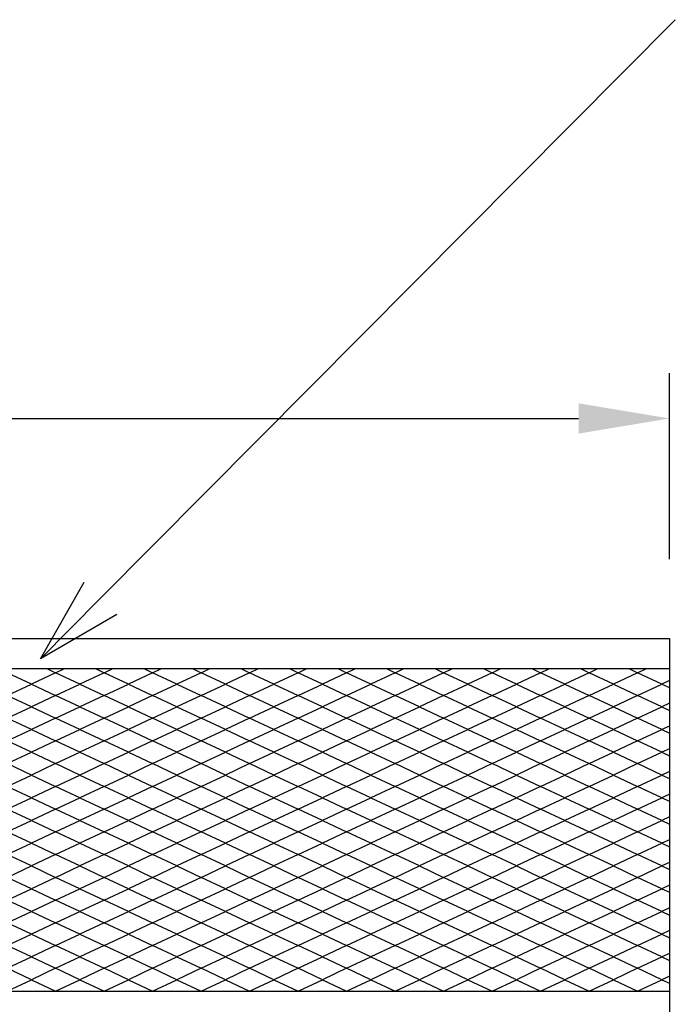
# Model space of a CAD drawing. Extents: x -16924 to -5980, y -40834 to -17274.
# Drawn here: x -13584 to -13153, y -19481 to -18831 of the extents above; entities that cross this region are included whole.
import ezdxf

# ---------------------------------------------------------------- set-up
doc = ezdxf.new("R2010")
doc.units = 0
doc.header["$LTSCALE"] = 3.75
doc.header["$MEASUREMENT"] = 0
doc.layers.add('1', color=7, linetype='Continuous')
doc.layers.add('D-STR-HTXT', color=7, linetype='Continuous')
doc.styles.get("Standard").update_dxf_attribs({"font": 'romans.shx', "bigfont": 'bigfont.shx'})
doc.dimstyles.get("Standard").update_dxf_attribs({"dimtxt": 0.18, "dimasz": 0.18, "dimexe": 0.18, "dimexo": 0.0625, "dimgap": 0.09, "dimtad": 0, "dimtih": 1, "dimtoh": 1, "dimdec": 4, "dimzin": 0, "dimdsep": 46, "dimtxsty": 'Standard', "dimcen": 0.09, "dimadec": 0, "dimazin": 0, "dimtfac": 1, "dimtdec": 4, "dimtofl": 0, "dimtmove": 0, "dimatfit": 0, "dimfxl": 1, "dimtolj": 1, "dimtzin": 0, "dimarcsym": 0})

# ---------------------------------------------------------------- blocks, each defined once
blk = doc.blocks.new('_Open30')
at = {"color": 0, "linetype": 'ByBlock', "lineweight": -2}
for p, q in [((-1, 0.268), (0, 0)), ((0, 0), (-1, -0.268)), ((0, 0), (-1, 0))]:
    blk.add_line(p, q, dxfattribs=at)
blk = doc.blocks.new('*D75')
at = {"layer": '1', "color": 0, "linetype": 'Continuous', "transparency": 16777216}
for p, q in [((-14984.13, -19186.94), (-14984.13, -19064.24)), ((-13155.13, -19186.94), (-13155.13, -19064.24)), ((-14924.13, -19094.24), (-13215.13, -19094.24))]:
    blk.add_line(p, q, dxfattribs=at)
at = {"layer": '1', "color": 0, "linetype": 'Continuous', "lineweight": 0, "transparency": 16777216}
for points in [[(-14924.13, -19084.24), (-14924.13, -19104.24), (-14984.13, -19094.24)], [(-13215.13, -19084.24), (-13215.13, -19104.24), (-13155.13, -19094.24)]]:
    blk.add_solid(points, dxfattribs=at)
at = {"layer": 'Defpoints', "color": 0, "linetype": 'Continuous', "lineweight": 0, "transparency": 16777216}
for p in [(-13155.13, -19094.24), (-14984.13, -19216.94), (-13155.13, -19216.94)]:
    blk.add_point(p, dxfattribs=at)
at = {"layer": '1', "color": 0, "linetype": 'Continuous', "transparency": 16777216, "insert": (-14069.63, -19034.24), "char_height": 60, "attachment_point": 5}
blk.add_mtext('\\A1;1829', dxfattribs=at)

msp = doc.modelspace()

# ---------------------------------------------------------------- linework, layer by layer
at = {"layer": '1', "color": 7, "linetype": 'Continuous'}
for p, q in [((-14984.13, -19239.44), (-13155.13, -19239.44)), ((-13155.13, -19239.44), (-13155.13, -19739.44)), ((-13155.13, -19259.44), (-14984.13, -19259.44)), ((-13576.13, -19269.44), (-13592.13, -19261.94)), ((-13560.13, -19261.94), (-13576.13, -19269.44)), ((-13565.46, -19259.44), (-13560.13, -19261.94)), ((-13560.13, -19261.94), (-13554.8, -19259.44)), ((-13544.13, -19269.44), (-13560.13, -19261.94)), ((-13528.13, -19261.94), (-13544.13, -19269.44)), ((-13533.46, -19259.44), (-13528.13, -19261.94)), ((-13528.13, -19261.94), (-13522.8, -19259.44)), ((-13512.13, -19269.44), (-13528.13, -19261.94)), ((-13496.13, -19261.94), (-13512.13, -19269.44)), ((-13501.46, -19259.44), (-13496.13, -19261.94)), ((-13496.13, -19261.94), (-13490.8, -19259.44)), ((-13480.13, -19269.44), (-13496.13, -19261.94)), ((-13464.13, -19261.94), (-13480.13, -19269.44)), ((-13469.46, -19259.44), (-13464.13, -19261.94)), ((-13464.13, -19261.94), (-13458.8, -19259.44)), ((-13448.13, -19269.44), (-13464.13, -19261.94)), ((-13432.13, -19261.94), (-13448.13, -19269.44)), ((-13437.46, -19259.44), (-13432.13, -19261.94)), ((-13432.13, -19261.94), (-13426.8, -19259.44)), ((-13416.13, -19269.44), (-13432.13, -19261.94)), ((-13400.13, -19261.94), (-13416.13, -19269.44)), ((-13405.46, -19259.44), (-13400.13, -19261.94)), ((-13400.13, -19261.94), (-13394.8, -19259.44)), ((-13384.13, -19269.44), (-13400.13, -19261.94)), ((-13368.13, -19261.94), (-13384.13, -19269.44)), ((-13373.46, -19259.44), (-13368.13, -19261.94)), ((-13368.13, -19261.94), (-13362.8, -19259.44)), ((-13352.13, -19269.44), (-13368.13, -19261.94)), ((-13336.13, -19261.94), (-13352.13, -19269.44)), ((-13341.46, -19259.44), (-13336.13, -19261.94)), ((-13336.13, -19261.94), (-13330.8, -19259.44)), ((-13320.13, -19269.44), (-13336.13, -19261.94)), ((-13304.13, -19261.94), (-13320.13, -19269.44)), ((-13309.46, -19259.44), (-13304.13, -19261.94)), ((-13304.13, -19261.94), (-13298.8, -19259.44)), ((-13288.13, -19269.44), (-13304.13, -19261.94)), ((-13272.13, -19261.94), (-13288.13, -19269.44)), ((-13277.46, -19259.44), (-13272.13, -19261.94)), ((-13272.13, -19261.94), (-13266.8, -19259.44)), ((-13256.13, -19269.44), (-13272.13, -19261.94)), ((-13240.13, -19261.94), (-13256.13, -19269.44)), ((-13245.46, -19259.44), (-13240.13, -19261.94)), ((-13240.13, -19261.94), (-13234.8, -19259.44)), ((-13224.13, -19269.44), (-13240.13, -19261.94)), ((-13208.13, -19261.94), (-13224.13, -19269.44)), ((-13213.46, -19259.44), (-13208.13, -19261.94)), ((-13208.13, -19261.94), (-13202.8, -19259.44)), ((-13192.13, -19269.44), (-13208.13, -19261.94)), ((-13176.13, -19261.94), (-13192.13, -19269.44)), ((-13181.46, -19259.44), (-13176.13, -19261.94)), ((-13176.13, -19261.94), (-13170.8, -19259.44)), ((-13160.13, -19269.44), (-13176.13, -19261.94)), ((-13592.13, -19276.94), (-13576.13, -19269.44)), ((-13576.13, -19269.44), (-13560.13, -19276.94)), ((-13560.13, -19276.94), (-13544.13, -19269.44)), ((-13544.13, -19269.44), (-13528.13, -19276.94)), ((-13528.13, -19276.94), (-13512.13, -19269.44)), ((-13512.13, -19269.44), (-13496.13, -19276.94)), ((-13496.13, -19276.94), (-13480.13, -19269.44)), ((-13480.13, -19269.44), (-13464.13, -19276.94)), ((-13464.13, -19276.94), (-13448.13, -19269.44)), ((-13448.13, -19269.44), (-13432.13, -19276.94)), ((-13432.13, -19276.94), (-13416.13, -19269.44)), ((-13416.13, -19269.44), (-13400.13, -19276.94)), ((-13400.13, -19276.94), (-13384.13, -19269.44)), ((-13384.13, -19269.44), (-13368.13, -19276.94)), ((-13368.13, -19276.94), (-13352.13, -19269.44)), ((-13352.13, -19269.44), (-13336.13, -19276.94)), ((-13336.13, -19276.94), (-13320.13, -19269.44)), ((-13320.13, -19269.44), (-13304.13, -19276.94)), ((-13304.13, -19276.94), (-13288.13, -19269.44)), ((-13288.13, -19269.44), (-13272.13, -19276.94)), ((-13272.13, -19276.94), (-13256.13, -19269.44)), ((-13256.13, -19269.44), (-13240.13, -19276.94)), ((-13240.13, -19276.94), (-13224.13, -19269.44)), ((-13224.13, -19269.44), (-13208.13, -19276.94)), ((-13208.13, -19276.94), (-13192.13, -19269.44)), ((-13192.13, -19269.44), (-13176.13, -19276.94)), ((-13176.13, -19276.94), (-13160.13, -19269.44)), ((-13155.13, -19267.1), (-13160.13, -19269.44)), ((-13160.13, -19269.44), (-13155.13, -19271.79)), ((-13576.13, -19284.44), (-13592.13, -19276.94)), ((-13560.13, -19276.94), (-13576.13, -19284.44)), ((-13544.13, -19284.44), (-13560.13, -19276.94)), ((-13528.13, -19276.94), (-13544.13, -19284.44)), ((-13512.13, -19284.44), (-13528.13, -19276.94)), ((-13496.13, -19276.94), (-13512.13, -19284.44)), ((-13480.13, -19284.44), (-13496.13, -19276.94)), ((-13464.13, -19276.94), (-13480.13, -19284.44)), ((-13448.13, -19284.44), (-13464.13, -19276.94)), ((-13432.13, -19276.94), (-13448.13, -19284.44)), ((-13416.13, -19284.44), (-13432.13, -19276.94)), ((-13400.13, -19276.94), (-13416.13, -19284.44)), ((-13384.13, -19284.44), (-13400.13, -19276.94)), ((-13368.13, -19276.94), (-13384.13, -19284.44)), ((-13352.13, -19284.44), (-13368.13, -19276.94)), ((-13336.13, -19276.94), (-13352.13, -19284.44)), ((-13320.13, -19284.44), (-13336.13, -19276.94)), ((-13304.13, -19276.94), (-13320.13, -19284.44)), ((-13288.13, -19284.44), (-13304.13, -19276.94)), ((-13272.13, -19276.94), (-13288.13, -19284.44)), ((-13256.13, -19284.44), (-13272.13, -19276.94)), ((-13240.13, -19276.94), (-13256.13, -19284.44)), ((-13224.13, -19284.44), (-13240.13, -19276.94)), ((-13208.13, -19276.94), (-13224.13, -19284.44)), ((-13192.13, -19284.44), (-13208.13, -19276.94)), ((-13176.13, -19276.94), (-13192.13, -19284.44)), ((-13160.13, -19284.44), (-13176.13, -19276.94)), ((-13592.13, -19291.94), (-13576.13, -19284.44)), ((-13576.13, -19284.44), (-13560.13, -19291.94)), ((-13560.13, -19291.94), (-13544.13, -19284.44)), ((-13544.13, -19284.44), (-13528.13, -19291.94)), ((-13528.13, -19291.94), (-13512.13, -19284.44)), ((-13512.13, -19284.44), (-13496.13, -19291.94)), ((-13496.13, -19291.94), (-13480.13, -19284.44)), ((-13480.13, -19284.44), (-13464.13, -19291.94)), ((-13464.13, -19291.94), (-13448.13, -19284.44)), ((-13448.13, -19284.44), (-13432.13, -19291.94)), ((-13432.13, -19291.94), (-13416.13, -19284.44)), ((-13416.13, -19284.44), (-13400.13, -19291.94)), ((-13400.13, -19291.94), (-13384.13, -19284.44)), ((-13384.13, -19284.44), (-13368.13, -19291.94)), ((-13368.13, -19291.94), (-13352.13, -19284.44)), ((-13352.13, -19284.44), (-13336.13, -19291.94)), ((-13336.13, -19291.94), (-13320.13, -19284.44)), ((-13320.13, -19284.44), (-13304.13, -19291.94)), ((-13304.13, -19291.94), (-13288.13, -19284.44)), ((-13288.13, -19284.44), (-13272.13, -19291.94)), ((-13272.13, -19291.94), (-13256.13, -19284.44)), ((-13256.13, -19284.44), (-13240.13, -19291.94)), ((-13240.13, -19291.94), (-13224.13, -19284.44)), ((-13224.13, -19284.44), (-13208.13, -19291.94)), ((-13208.13, -19291.94), (-13192.13, -19284.44)), ((-13192.13, -19284.44), (-13176.13, -19291.94)), ((-13176.13, -19291.94), (-13160.13, -19284.44)), ((-13155.13, -19282.1), (-13160.13, -19284.44)), ((-13160.13, -19284.44), (-13155.13, -19286.79)), ((-13576.13, -19299.44), (-13592.13, -19291.94)), ((-13560.13, -19291.94), (-13576.13, -19299.44)), ((-13544.13, -19299.44), (-13560.13, -19291.94)), ((-13528.13, -19291.94), (-13544.13, -19299.44)), ((-13512.13, -19299.44), (-13528.13, -19291.94)), ((-13496.13, -19291.94), (-13512.13, -19299.44)), ((-13480.13, -19299.44), (-13496.13, -19291.94)), ((-13464.13, -19291.94), (-13480.13, -19299.44)), ((-13448.13, -19299.44), (-13464.13, -19291.94)), ((-13432.13, -19291.94), (-13448.13, -19299.44)), ((-13416.13, -19299.44), (-13432.13, -19291.94)), ((-13400.13, -19291.94), (-13416.13, -19299.44)), ((-13384.13, -19299.44), (-13400.13, -19291.94)), ((-13368.13, -19291.94), (-13384.13, -19299.44)), ((-13352.13, -19299.44), (-13368.13, -19291.94)), ((-13336.13, -19291.94), (-13352.13, -19299.44)), ((-13320.13, -19299.44), (-13336.13, -19291.94)), ((-13304.13, -19291.94), (-13320.13, -19299.44)), ((-13288.13, -19299.44), (-13304.13, -19291.94)), ((-13272.13, -19291.94), (-13288.13, -19299.44)), ((-13256.13, -19299.44), (-13272.13, -19291.94)), ((-13240.13, -19291.94), (-13256.13, -19299.44)), ((-13224.13, -19299.44), (-13240.13, -19291.94)), ((-13208.13, -19291.94), (-13224.13, -19299.44)), ((-13192.13, -19299.44), (-13208.13, -19291.94)), ((-13176.13, -19291.94), (-13192.13, -19299.44)), ((-13160.13, -19299.44), (-13176.13, -19291.94)), ((-13155.13, -19297.1), (-13160.13, -19299.44)), ((-13592.13, -19306.94), (-13576.13, -19299.44)), ((-13576.13, -19299.44), (-13560.13, -19306.94)), ((-13560.13, -19306.94), (-13544.13, -19299.44)), ((-13544.13, -19299.44), (-13528.13, -19306.94)), ((-13528.13, -19306.94), (-13512.13, -19299.44)), ((-13512.13, -19299.44), (-13496.13, -19306.94)), ((-13496.13, -19306.94), (-13480.13, -19299.44)), ((-13480.13, -19299.44), (-13464.13, -19306.94)), ((-13464.13, -19306.94), (-13448.13, -19299.44)), ((-13448.13, -19299.44), (-13432.13, -19306.94)), ((-13432.13, -19306.94), (-13416.13, -19299.44)), ((-13416.13, -19299.44), (-13400.13, -19306.94)), ((-13400.13, -19306.94), (-13384.13, -19299.44)), ((-13384.13, -19299.44), (-13368.13, -19306.94)), ((-13368.13, -19306.94), (-13352.13, -19299.44)), ((-13352.13, -19299.44), (-13336.13, -19306.94)), ((-13336.13, -19306.94), (-13320.13, -19299.44)), ((-13320.13, -19299.44), (-13304.13, -19306.94)), ((-13304.13, -19306.94), (-13288.13, -19299.44)), ((-13288.13, -19299.44), (-13272.13, -19306.94)), ((-13272.13, -19306.94), (-13256.13, -19299.44)), ((-13256.13, -19299.44), (-13240.13, -19306.94)), ((-13240.13, -19306.94), (-13224.13, -19299.44)), ((-13224.13, -19299.44), (-13208.13, -19306.94)), ((-13208.13, -19306.94), (-13192.13, -19299.44)), ((-13192.13, -19299.44), (-13176.13, -19306.94)), ((-13176.13, -19306.94), (-13160.13, -19299.44)), ((-13160.13, -19299.44), (-13155.13, -19301.79)), ((-13576.13, -19314.44), (-13592.13, -19306.94)), ((-13560.13, -19306.94), (-13576.13, -19314.44)), ((-13544.13, -19314.44), (-13560.13, -19306.94)), ((-13528.13, -19306.94), (-13544.13, -19314.44)), ((-13512.13, -19314.44), (-13528.13, -19306.94)), ((-13496.13, -19306.94), (-13512.13, -19314.44)), ((-13480.13, -19314.44), (-13496.13, -19306.94)), ((-13464.13, -19306.94), (-13480.13, -19314.44)), ((-13448.13, -19314.44), (-13464.13, -19306.94)), ((-13432.13, -19306.94), (-13448.13, -19314.44)), ((-13416.13, -19314.44), (-13432.13, -19306.94)), ((-13400.13, -19306.94), (-13416.13, -19314.44)), ((-13384.13, -19314.44), (-13400.13, -19306.94)), ((-13368.13, -19306.94), (-13384.13, -19314.44)), ((-13352.13, -19314.44), (-13368.13, -19306.94)), ((-13336.13, -19306.94), (-13352.13, -19314.44)), ((-13320.13, -19314.44), (-13336.13, -19306.94)), ((-13304.13, -19306.94), (-13320.13, -19314.44)), ((-13288.13, -19314.44), (-13304.13, -19306.94)), ((-13272.13, -19306.94), (-13288.13, -19314.44)), ((-13256.13, -19314.44), (-13272.13, -19306.94)), ((-13240.13, -19306.94), (-13256.13, -19314.44)), ((-13224.13, -19314.44), (-13240.13, -19306.94)), ((-13208.13, -19306.94), (-13224.13, -19314.44)), ((-13192.13, -19314.44), (-13208.13, -19306.94)), ((-13176.13, -19306.94), (-13192.13, -19314.44)), ((-13160.13, -19314.44), (-13176.13, -19306.94)), ((-13592.13, -19321.94), (-13576.13, -19314.44)), ((-13576.13, -19314.44), (-13560.13, -19321.94)), ((-13560.13, -19321.94), (-13544.13, -19314.44)), ((-13544.13, -19314.44), (-13528.13, -19321.94)), ((-13528.13, -19321.94), (-13512.13, -19314.44)), ((-13512.13, -19314.44), (-13496.13, -19321.94)), ((-13496.13, -19321.94), (-13480.13, -19314.44)), ((-13480.13, -19314.44), (-13464.13, -19321.94)), ((-13464.13, -19321.94), (-13448.13, -19314.44)), ((-13448.13, -19314.44), (-13432.13, -19321.94)), ((-13432.13, -19321.94), (-13416.13, -19314.44)), ((-13416.13, -19314.44), (-13400.13, -19321.94)), ((-13400.13, -19321.94), (-13384.13, -19314.44)), ((-13384.13, -19314.44), (-13368.13, -19321.94)), ((-13368.13, -19321.94), (-13352.13, -19314.44)), ((-13352.13, -19314.44), (-13336.13, -19321.94)), ((-13336.13, -19321.94), (-13320.13, -19314.44)), ((-13320.13, -19314.44), (-13304.13, -19321.94)), ((-13304.13, -19321.94), (-13288.13, -19314.44)), ((-13288.13, -19314.44), (-13272.13, -19321.94)), ((-13272.13, -19321.94), (-13256.13, -19314.44)), ((-13256.13, -19314.44), (-13240.13, -19321.94)), ((-13240.13, -19321.94), (-13224.13, -19314.44)), ((-13224.13, -19314.44), (-13208.13, -19321.94)), ((-13208.13, -19321.94), (-13192.13, -19314.44)), ((-13192.13, -19314.44), (-13176.13, -19321.94)), ((-13176.13, -19321.94), (-13160.13, -19314.44)), ((-13155.13, -19312.1), (-13160.13, -19314.44)), ((-13160.13, -19314.44), (-13155.13, -19316.79)), ((-13576.13, -19329.44), (-13592.13, -19321.94)), ((-13560.13, -19321.94), (-13576.13, -19329.44)), ((-13544.13, -19329.44), (-13560.13, -19321.94)), ((-13528.13, -19321.94), (-13544.13, -19329.44)), ((-13512.13, -19329.44), (-13528.13, -19321.94)), ((-13496.13, -19321.94), (-13512.13, -19329.44)), ((-13480.13, -19329.44), (-13496.13, -19321.94)), ((-13464.13, -19321.94), (-13480.13, -19329.44)), ((-13448.13, -19329.44), (-13464.13, -19321.94)), ((-13432.13, -19321.94), (-13448.13, -19329.44)), ((-13416.13, -19329.44), (-13432.13, -19321.94)), ((-13400.13, -19321.94), (-13416.13, -19329.44)), ((-13384.13, -19329.44), (-13400.13, -19321.94)), ((-13368.13, -19321.94), (-13384.13, -19329.44)), ((-13352.13, -19329.44), (-13368.13, -19321.94)), ((-13336.13, -19321.94), (-13352.13, -19329.44)), ((-13320.13, -19329.44), (-13336.13, -19321.94)), ((-13304.13, -19321.94), (-13320.13, -19329.44)), ((-13288.13, -19329.44), (-13304.13, -19321.94)), ((-13272.13, -19321.94), (-13288.13, -19329.44)), ((-13256.13, -19329.44), (-13272.13, -19321.94)), ((-13240.13, -19321.94), (-13256.13, -19329.44)), ((-13224.13, -19329.44), (-13240.13, -19321.94)), ((-13208.13, -19321.94), (-13224.13, -19329.44)), ((-13192.13, -19329.44), (-13208.13, -19321.94)), ((-13176.13, -19321.94), (-13192.13, -19329.44)), ((-13160.13, -19329.44), (-13176.13, -19321.94)), ((-13592.13, -19336.94), (-13576.13, -19329.44)), ((-13576.13, -19329.44), (-13560.13, -19336.94)), ((-13560.13, -19336.94), (-13544.13, -19329.44)), ((-13544.13, -19329.44), (-13528.13, -19336.94)), ((-13528.13, -19336.94), (-13512.13, -19329.44)), ((-13512.13, -19329.44), (-13496.13, -19336.94)), ((-13496.13, -19336.94), (-13480.13, -19329.44)), ((-13480.13, -19329.44), (-13464.13, -19336.94)), ((-13464.13, -19336.94), (-13448.13, -19329.44)), ((-13448.13, -19329.44), (-13432.13, -19336.94)), ((-13432.13, -19336.94), (-13416.13, -19329.44)), ((-13416.13, -19329.44), (-13400.13, -19336.94)), ((-13400.13, -19336.94), (-13384.13, -19329.44)), ((-13384.13, -19329.44), (-13368.13, -19336.94)), ((-13368.13, -19336.94), (-13352.13, -19329.44)), ((-13352.13, -19329.44), (-13336.13, -19336.94)), ((-13336.13, -19336.94), (-13320.13, -19329.44)), ((-13320.13, -19329.44), (-13304.13, -19336.94)), ((-13304.13, -19336.94), (-13288.13, -19329.44)), ((-13288.13, -19329.44), (-13272.13, -19336.94)), ((-13272.13, -19336.94), (-13256.13, -19329.44)), ((-13256.13, -19329.44), (-13240.13, -19336.94)), ((-13240.13, -19336.94), (-13224.13, -19329.44)), ((-13224.13, -19329.44), (-13208.13, -19336.94)), ((-13208.13, -19336.94), (-13192.13, -19329.44)), ((-13192.13, -19329.44), (-13176.13, -19336.94)), ((-13176.13, -19336.94), (-13160.13, -19329.44)), ((-13155.13, -19327.1), (-13160.13, -19329.44)), ((-13160.13, -19329.44), (-13155.13, -19331.79)), ((-13576.13, -19344.44), (-13592.13, -19336.94)), ((-13560.13, -19336.94), (-13576.13, -19344.44)), ((-13544.13, -19344.44), (-13560.13, -19336.94)), ((-13528.13, -19336.94), (-13544.13, -19344.44)), ((-13512.13, -19344.44), (-13528.13, -19336.94)), ((-13496.13, -19336.94), (-13512.13, -19344.44)), ((-13480.13, -19344.44), (-13496.13, -19336.94)), ((-13464.13, -19336.94), (-13480.13, -19344.44)), ((-13448.13, -19344.44), (-13464.13, -19336.94)), ((-13432.13, -19336.94), (-13448.13, -19344.44)), ((-13416.13, -19344.44), (-13432.13, -19336.94)), ((-13400.13, -19336.94), (-13416.13, -19344.44)), ((-13384.13, -19344.44), (-13400.13, -19336.94)), ((-13368.13, -19336.94), (-13384.13, -19344.44)), ((-13352.13, -19344.44), (-13368.13, -19336.94)), ((-13336.13, -19336.94), (-13352.13, -19344.44)), ((-13320.13, -19344.44), (-13336.13, -19336.94)), ((-13304.13, -19336.94), (-13320.13, -19344.44)), ((-13288.13, -19344.44), (-13304.13, -19336.94)), ((-13272.13, -19336.94), (-13288.13, -19344.44)), ((-13256.13, -19344.44), (-13272.13, -19336.94)), ((-13240.13, -19336.94), (-13256.13, -19344.44)), ((-13224.13, -19344.44), (-13240.13, -19336.94)), ((-13208.13, -19336.94), (-13224.13, -19344.44)), ((-13192.13, -19344.44), (-13208.13, -19336.94)), ((-13176.13, -19336.94), (-13192.13, -19344.44)), ((-13160.13, -19344.44), (-13176.13, -19336.94)), ((-13155.13, -19342.1), (-13160.13, -19344.44)), ((-13592.13, -19351.94), (-13576.13, -19344.44)), ((-13576.13, -19344.44), (-13560.13, -19351.94)), ((-13560.13, -19351.94), (-13544.13, -19344.44)), ((-13544.13, -19344.44), (-13528.13, -19351.94)), ((-13528.13, -19351.94), (-13512.13, -19344.44)), ((-13512.13, -19344.44), (-13496.13, -19351.94)), ((-13496.13, -19351.94), (-13480.13, -19344.44)), ((-13480.13, -19344.44), (-13464.13, -19351.94)), ((-13464.13, -19351.94), (-13448.13, -19344.44)), ((-13448.13, -19344.44), (-13432.13, -19351.94)), ((-13432.13, -19351.94), (-13416.13, -19344.44)), ((-13416.13, -19344.44), (-13400.13, -19351.94)), ((-13400.13, -19351.94), (-13384.13, -19344.44)), ((-13384.13, -19344.44), (-13368.13, -19351.94)), ((-13368.13, -19351.94), (-13352.13, -19344.44)), ((-13352.13, -19344.44), (-13336.13, -19351.94)), ((-13336.13, -19351.94), (-13320.13, -19344.44)), ((-13320.13, -19344.44), (-13304.13, -19351.94)), ((-13304.13, -19351.94), (-13288.13, -19344.44)), ((-13288.13, -19344.44), (-13272.13, -19351.94)), ((-13272.13, -19351.94), (-13256.13, -19344.44)), ((-13256.13, -19344.44), (-13240.13, -19351.94)), ((-13240.13, -19351.94), (-13224.13, -19344.44)), ((-13224.13, -19344.44), (-13208.13, -19351.94)), ((-13208.13, -19351.94), (-13192.13, -19344.44)), ((-13192.13, -19344.44), (-13176.13, -19351.94)), ((-13176.13, -19351.94), (-13160.13, -19344.44)), ((-13160.13, -19344.44), (-13155.13, -19346.79)), ((-13576.13, -19359.44), (-13592.13, -19351.94)), ((-13560.13, -19351.94), (-13576.13, -19359.44)), ((-13544.13, -19359.44), (-13560.13, -19351.94)), ((-13528.13, -19351.94), (-13544.13, -19359.44)), ((-13512.13, -19359.44), (-13528.13, -19351.94)), ((-13496.13, -19351.94), (-13512.13, -19359.44)), ((-13480.13, -19359.44), (-13496.13, -19351.94)), ((-13464.13, -19351.94), (-13480.13, -19359.44)), ((-13448.13, -19359.44), (-13464.13, -19351.94)), ((-13432.13, -19351.94), (-13448.13, -19359.44)), ((-13416.13, -19359.44), (-13432.13, -19351.94)), ((-13400.13, -19351.94), (-13416.13, -19359.44)), ((-13384.13, -19359.44), (-13400.13, -19351.94)), ((-13368.13, -19351.94), (-13384.13, -19359.44)), ((-13352.13, -19359.44), (-13368.13, -19351.94)), ((-13336.13, -19351.94), (-13352.13, -19359.44)), ((-13320.13, -19359.44), (-13336.13, -19351.94)), ((-13304.13, -19351.94), (-13320.13, -19359.44)), ((-13288.13, -19359.44), (-13304.13, -19351.94)), ((-13272.13, -19351.94), (-13288.13, -19359.44)), ((-13256.13, -19359.44), (-13272.13, -19351.94)), ((-13240.13, -19351.94), (-13256.13, -19359.44)), ((-13224.13, -19359.44), (-13240.13, -19351.94)), ((-13208.13, -19351.94), (-13224.13, -19359.44)), ((-13192.13, -19359.44), (-13208.13, -19351.94)), ((-13176.13, -19351.94), (-13192.13, -19359.44)), ((-13160.13, -19359.44), (-13176.13, -19351.94)), ((-13592.13, -19366.94), (-13576.13, -19359.44)), ((-13576.13, -19359.44), (-13560.13, -19366.94)), ((-13560.13, -19366.94), (-13544.13, -19359.44)), ((-13544.13, -19359.44), (-13528.13, -19366.94)), ((-13528.13, -19366.94), (-13512.13, -19359.44)), ((-13512.13, -19359.44), (-13496.13, -19366.94)), ((-13496.13, -19366.94), (-13480.13, -19359.44)), ((-13480.13, -19359.44), (-13464.13, -19366.94)), ((-13464.13, -19366.94), (-13448.13, -19359.44)), ((-13448.13, -19359.44), (-13432.13, -19366.94)), ((-13432.13, -19366.94), (-13416.13, -19359.44)), ((-13416.13, -19359.44), (-13400.13, -19366.94)), ((-13400.13, -19366.94), (-13384.13, -19359.44)), ((-13384.13, -19359.44), (-13368.13, -19366.94)), ((-13368.13, -19366.94), (-13352.13, -19359.44)), ((-13352.13, -19359.44), (-13336.13, -19366.94)), ((-13336.13, -19366.94), (-13320.13, -19359.44)), ((-13320.13, -19359.44), (-13304.13, -19366.94)), ((-13304.13, -19366.94), (-13288.13, -19359.44)), ((-13288.13, -19359.44), (-13272.13, -19366.94)), ((-13272.13, -19366.94), (-13256.13, -19359.44)), ((-13256.13, -19359.44), (-13240.13, -19366.94)), ((-13240.13, -19366.94), (-13224.13, -19359.44)), ((-13224.13, -19359.44), (-13208.13, -19366.94)), ((-13208.13, -19366.94), (-13192.13, -19359.44)), ((-13192.13, -19359.44), (-13176.13, -19366.94)), ((-13176.13, -19366.94), (-13160.13, -19359.44)), ((-13155.13, -19357.1), (-13160.13, -19359.44)), ((-13160.13, -19359.44), (-13155.13, -19361.79)), ((-13576.13, -19374.44), (-13592.13, -19366.94)), ((-13560.13, -19366.94), (-13576.13, -19374.44)), ((-13544.13, -19374.44), (-13560.13, -19366.94)), ((-13528.13, -19366.94), (-13544.13, -19374.44)), ((-13512.13, -19374.44), (-13528.13, -19366.94)), ((-13496.13, -19366.94), (-13512.13, -19374.44)), ((-13480.13, -19374.44), (-13496.13, -19366.94)), ((-13464.13, -19366.94), (-13480.13, -19374.44)), ((-13448.13, -19374.44), (-13464.13, -19366.94)), ((-13432.13, -19366.94), (-13448.13, -19374.44)), ((-13416.13, -19374.44), (-13432.13, -19366.94)), ((-13400.13, -19366.94), (-13416.13, -19374.44)), ((-13384.13, -19374.44), (-13400.13, -19366.94)), ((-13368.13, -19366.94), (-13384.13, -19374.44)), ((-13352.13, -19374.44), (-13368.13, -19366.94)), ((-13336.13, -19366.94), (-13352.13, -19374.44)), ((-13320.13, -19374.44), (-13336.13, -19366.94)), ((-13304.13, -19366.94), (-13320.13, -19374.44)), ((-13288.13, -19374.44), (-13304.13, -19366.94)), ((-13272.13, -19366.94), (-13288.13, -19374.44)), ((-13256.13, -19374.44), (-13272.13, -19366.94)), ((-13240.13, -19366.94), (-13256.13, -19374.44)), ((-13224.13, -19374.44), (-13240.13, -19366.94)), ((-13208.13, -19366.94), (-13224.13, -19374.44)), ((-13192.13, -19374.44), (-13208.13, -19366.94)), ((-13176.13, -19366.94), (-13192.13, -19374.44)), ((-13160.13, -19374.44), (-13176.13, -19366.94)), ((-13592.13, -19381.94), (-13576.13, -19374.44)), ((-13576.13, -19374.44), (-13560.13, -19381.94)), ((-13560.13, -19381.94), (-13544.13, -19374.44)), ((-13544.13, -19374.44), (-13528.13, -19381.94)), ((-13528.13, -19381.94), (-13512.13, -19374.44)), ((-13512.13, -19374.44), (-13496.13, -19381.94)), ((-13496.13, -19381.94), (-13480.13, -19374.44)), ((-13480.13, -19374.44), (-13464.13, -19381.94)), ((-13464.13, -19381.94), (-13448.13, -19374.44)), ((-13448.13, -19374.44), (-13432.13, -19381.94)), ((-13432.13, -19381.94), (-13416.13, -19374.44)), ((-13416.13, -19374.44), (-13400.13, -19381.94)), ((-13400.13, -19381.94), (-13384.13, -19374.44)), ((-13384.13, -19374.44), (-13368.13, -19381.94)), ((-13368.13, -19381.94), (-13352.13, -19374.44)), ((-13352.13, -19374.44), (-13336.13, -19381.94)), ((-13336.13, -19381.94), (-13320.13, -19374.44)), ((-13320.13, -19374.44), (-13304.13, -19381.94)), ((-13304.13, -19381.94), (-13288.13, -19374.44)), ((-13288.13, -19374.44), (-13272.13, -19381.94)), ((-13272.13, -19381.94), (-13256.13, -19374.44)), ((-13256.13, -19374.44), (-13240.13, -19381.94)), ((-13240.13, -19381.94), (-13224.13, -19374.44)), ((-13224.13, -19374.44), (-13208.13, -19381.94)), ((-13208.13, -19381.94), (-13192.13, -19374.44)), ((-13192.13, -19374.44), (-13176.13, -19381.94)), ((-13176.13, -19381.94), (-13160.13, -19374.44)), ((-13155.13, -19372.1), (-13160.13, -19374.44)), ((-13160.13, -19374.44), (-13155.13, -19376.79)), ((-13576.13, -19389.44), (-13592.13, -19381.94)), ((-13560.13, -19381.94), (-13576.13, -19389.44)), ((-13544.13, -19389.44), (-13560.13, -19381.94)), ((-13528.13, -19381.94), (-13544.13, -19389.44)), ((-13512.13, -19389.44), (-13528.13, -19381.94)), ((-13496.13, -19381.94), (-13512.13, -19389.44)), ((-13480.13, -19389.44), (-13496.13, -19381.94)), ((-13464.13, -19381.94), (-13480.13, -19389.44)), ((-13448.13, -19389.44), (-13464.13, -19381.94)), ((-13432.13, -19381.94), (-13448.13, -19389.44)), ((-13416.13, -19389.44), (-13432.13, -19381.94)), ((-13400.13, -19381.94), (-13416.13, -19389.44)), ((-13384.13, -19389.44), (-13400.13, -19381.94)), ((-13368.13, -19381.94), (-13384.13, -19389.44)), ((-13352.13, -19389.44), (-13368.13, -19381.94)), ((-13336.13, -19381.94), (-13352.13, -19389.44)), ((-13320.13, -19389.44), (-13336.13, -19381.94)), ((-13304.13, -19381.94), (-13320.13, -19389.44)), ((-13288.13, -19389.44), (-13304.13, -19381.94)), ((-13272.13, -19381.94), (-13288.13, -19389.44)), ((-13256.13, -19389.44), (-13272.13, -19381.94)), ((-13240.13, -19381.94), (-13256.13, -19389.44)), ((-13224.13, -19389.44), (-13240.13, -19381.94)), ((-13208.13, -19381.94), (-13224.13, -19389.44)), ((-13192.13, -19389.44), (-13208.13, -19381.94)), ((-13176.13, -19381.94), (-13192.13, -19389.44)), ((-13160.13, -19389.44), (-13176.13, -19381.94)), ((-13155.13, -19387.1), (-13160.13, -19389.44)), ((-13592.13, -19396.94), (-13576.13, -19389.44)), ((-13576.13, -19389.44), (-13560.13, -19396.94)), ((-13560.13, -19396.94), (-13544.13, -19389.44)), ((-13544.13, -19389.44), (-13528.13, -19396.94)), ((-13528.13, -19396.94), (-13512.13, -19389.44)), ((-13512.13, -19389.44), (-13496.13, -19396.94)), ((-13496.13, -19396.94), (-13480.13, -19389.44)), ((-13480.13, -19389.44), (-13464.13, -19396.94)), ((-13464.13, -19396.94), (-13448.13, -19389.44)), ((-13448.13, -19389.44), (-13432.13, -19396.94)), ((-13432.13, -19396.94), (-13416.13, -19389.44)), ((-13416.13, -19389.44), (-13400.13, -19396.94)), ((-13400.13, -19396.94), (-13384.13, -19389.44)), ((-13384.13, -19389.44), (-13368.13, -19396.94)), ((-13368.13, -19396.94), (-13352.13, -19389.44)), ((-13352.13, -19389.44), (-13336.13, -19396.94)), ((-13336.13, -19396.94), (-13320.13, -19389.44)), ((-13320.13, -19389.44), (-13304.13, -19396.94)), ((-13304.13, -19396.94), (-13288.13, -19389.44)), ((-13288.13, -19389.44), (-13272.13, -19396.94)), ((-13272.13, -19396.94), (-13256.13, -19389.44)), ((-13256.13, -19389.44), (-13240.13, -19396.94)), ((-13240.13, -19396.94), (-13224.13, -19389.44)), ((-13224.13, -19389.44), (-13208.13, -19396.94)), ((-13208.13, -19396.94), (-13192.13, -19389.44)), ((-13192.13, -19389.44), (-13176.13, -19396.94)), ((-13176.13, -19396.94), (-13160.13, -19389.44)), ((-13160.13, -19389.44), (-13155.13, -19391.79)), ((-13576.13, -19404.44), (-13592.13, -19396.94)), ((-13560.13, -19396.94), (-13576.13, -19404.44)), ((-13544.13, -19404.44), (-13560.13, -19396.94)), ((-13528.13, -19396.94), (-13544.13, -19404.44)), ((-13512.13, -19404.44), (-13528.13, -19396.94)), ((-13496.13, -19396.94), (-13512.13, -19404.44)), ((-13480.13, -19404.44), (-13496.13, -19396.94)), ((-13464.13, -19396.94), (-13480.13, -19404.44)), ((-13448.13, -19404.44), (-13464.13, -19396.94)), ((-13432.13, -19396.94), (-13448.13, -19404.44)), ((-13416.13, -19404.44), (-13432.13, -19396.94)), ((-13400.13, -19396.94), (-13416.13, -19404.44)), ((-13384.13, -19404.44), (-13400.13, -19396.94)), ((-13368.13, -19396.94), (-13384.13, -19404.44)), ((-13352.13, -19404.44), (-13368.13, -19396.94)), ((-13336.13, -19396.94), (-13352.13, -19404.44)), ((-13320.13, -19404.44), (-13336.13, -19396.94)), ((-13304.13, -19396.94), (-13320.13, -19404.44)), ((-13288.13, -19404.44), (-13304.13, -19396.94)), ((-13272.13, -19396.94), (-13288.13, -19404.44)), ((-13256.13, -19404.44), (-13272.13, -19396.94)), ((-13240.13, -19396.94), (-13256.13, -19404.44)), ((-13224.13, -19404.44), (-13240.13, -19396.94)), ((-13208.13, -19396.94), (-13224.13, -19404.44)), ((-13192.13, -19404.44), (-13208.13, -19396.94)), ((-13176.13, -19396.94), (-13192.13, -19404.44)), ((-13160.13, -19404.44), (-13176.13, -19396.94)), ((-13592.13, -19411.94), (-13576.13, -19404.44)), ((-13576.13, -19404.44), (-13560.13, -19411.94)), ((-13560.13, -19411.94), (-13544.13, -19404.44)), ((-13544.13, -19404.44), (-13528.13, -19411.94)), ((-13528.13, -19411.94), (-13512.13, -19404.44)), ((-13512.13, -19404.44), (-13496.13, -19411.94)), ((-13496.13, -19411.94), (-13480.13, -19404.44)), ((-13480.13, -19404.44), (-13464.13, -19411.94)), ((-13464.13, -19411.94), (-13448.13, -19404.44)), ((-13448.13, -19404.44), (-13432.13, -19411.94)), ((-13432.13, -19411.94), (-13416.13, -19404.44)), ((-13416.13, -19404.44), (-13400.13, -19411.94)), ((-13400.13, -19411.94), (-13384.13, -19404.44)), ((-13384.13, -19404.44), (-13368.13, -19411.94)), ((-13368.13, -19411.94), (-13352.13, -19404.44)), ((-13352.13, -19404.44), (-13336.13, -19411.94)), ((-13336.13, -19411.94), (-13320.13, -19404.44)), ((-13320.13, -19404.44), (-13304.13, -19411.94)), ((-13304.13, -19411.94), (-13288.13, -19404.44)), ((-13288.13, -19404.44), (-13272.13, -19411.94)), ((-13272.13, -19411.94), (-13256.13, -19404.44)), ((-13256.13, -19404.44), (-13240.13, -19411.94)), ((-13240.13, -19411.94), (-13224.13, -19404.44)), ((-13224.13, -19404.44), (-13208.13, -19411.94)), ((-13208.13, -19411.94), (-13192.13, -19404.44)), ((-13192.13, -19404.44), (-13176.13, -19411.94)), ((-13176.13, -19411.94), (-13160.13, -19404.44)), ((-13155.13, -19402.1), (-13160.13, -19404.44)), ((-13160.13, -19404.44), (-13155.13, -19406.79)), ((-13576.13, -19419.44), (-13592.13, -19411.94)), ((-13560.13, -19411.94), (-13576.13, -19419.44)), ((-13544.13, -19419.44), (-13560.13, -19411.94)), ((-13528.13, -19411.94), (-13544.13, -19419.44)), ((-13512.13, -19419.44), (-13528.13, -19411.94)), ((-13496.13, -19411.94), (-13512.13, -19419.44)), ((-13480.13, -19419.44), (-13496.13, -19411.94)), ((-13464.13, -19411.94), (-13480.13, -19419.44)), ((-13448.13, -19419.44), (-13464.13, -19411.94)), ((-13432.13, -19411.94), (-13448.13, -19419.44)), ((-13416.13, -19419.44), (-13432.13, -19411.94)), ((-13400.13, -19411.94), (-13416.13, -19419.44)), ((-13384.13, -19419.44), (-13400.13, -19411.94)), ((-13368.13, -19411.94), (-13384.13, -19419.44)), ((-13352.13, -19419.44), (-13368.13, -19411.94)), ((-13336.13, -19411.94), (-13352.13, -19419.44)), ((-13320.13, -19419.44), (-13336.13, -19411.94)), ((-13304.13, -19411.94), (-13320.13, -19419.44)), ((-13288.13, -19419.44), (-13304.13, -19411.94)), ((-13272.13, -19411.94), (-13288.13, -19419.44)), ((-13256.13, -19419.44), (-13272.13, -19411.94)), ((-13240.13, -19411.94), (-13256.13, -19419.44)), ((-13224.13, -19419.44), (-13240.13, -19411.94)), ((-13208.13, -19411.94), (-13224.13, -19419.44)), ((-13192.13, -19419.44), (-13208.13, -19411.94)), ((-13176.13, -19411.94), (-13192.13, -19419.44)), ((-13160.13, -19419.44), (-13176.13, -19411.94)), ((-13592.13, -19426.94), (-13576.13, -19419.44)), ((-13576.13, -19419.44), (-13560.13, -19426.94)), ((-13560.13, -19426.94), (-13544.13, -19419.44)), ((-13544.13, -19419.44), (-13528.13, -19426.94)), ((-13528.13, -19426.94), (-13512.13, -19419.44)), ((-13512.13, -19419.44), (-13496.13, -19426.94)), ((-13496.13, -19426.94), (-13480.13, -19419.44)), ((-13480.13, -19419.44), (-13464.13, -19426.94)), ((-13464.13, -19426.94), (-13448.13, -19419.44)), ((-13448.13, -19419.44), (-13432.13, -19426.94)), ((-13432.13, -19426.94), (-13416.13, -19419.44)), ((-13416.13, -19419.44), (-13400.13, -19426.94)), ((-13400.13, -19426.94), (-13384.13, -19419.44)), ((-13384.13, -19419.44), (-13368.13, -19426.94)), ((-13368.13, -19426.94), (-13352.13, -19419.44)), ((-13352.13, -19419.44), (-13336.13, -19426.94)), ((-13336.13, -19426.94), (-13320.13, -19419.44)), ((-13320.13, -19419.44), (-13304.13, -19426.94)), ((-13304.13, -19426.94), (-13288.13, -19419.44)), ((-13288.13, -19419.44), (-13272.13, -19426.94)), ((-13272.13, -19426.94), (-13256.13, -19419.44)), ((-13256.13, -19419.44), (-13240.13, -19426.94)), ((-13240.13, -19426.94), (-13224.13, -19419.44)), ((-13224.13, -19419.44), (-13208.13, -19426.94)), ((-13208.13, -19426.94), (-13192.13, -19419.44)), ((-13192.13, -19419.44), (-13176.13, -19426.94)), ((-13176.13, -19426.94), (-13160.13, -19419.44)), ((-13155.13, -19417.1), (-13160.13, -19419.44)), ((-13160.13, -19419.44), (-13155.13, -19421.79)), ((-13576.13, -19434.44), (-13592.13, -19426.94)), ((-13560.13, -19426.94), (-13576.13, -19434.44)), ((-13544.13, -19434.44), (-13560.13, -19426.94)), ((-13528.13, -19426.94), (-13544.13, -19434.44)), ((-13512.13, -19434.44), (-13528.13, -19426.94)), ((-13496.13, -19426.94), (-13512.13, -19434.44)), ((-13480.13, -19434.44), (-13496.13, -19426.94)), ((-13464.13, -19426.94), (-13480.13, -19434.44)), ((-13448.13, -19434.44), (-13464.13, -19426.94)), ((-13432.13, -19426.94), (-13448.13, -19434.44)), ((-13416.13, -19434.44), (-13432.13, -19426.94)), ((-13400.13, -19426.94), (-13416.13, -19434.44)), ((-13384.13, -19434.44), (-13400.13, -19426.94)), ((-13368.13, -19426.94), (-13384.13, -19434.44)), ((-13352.13, -19434.44), (-13368.13, -19426.94)), ((-13336.13, -19426.94), (-13352.13, -19434.44)), ((-13320.13, -19434.44), (-13336.13, -19426.94)), ((-13304.13, -19426.94), (-13320.13, -19434.44)), ((-13288.13, -19434.44), (-13304.13, -19426.94)), ((-13272.13, -19426.94), (-13288.13, -19434.44)), ((-13256.13, -19434.44), (-13272.13, -19426.94)), ((-13240.13, -19426.94), (-13256.13, -19434.44)), ((-13224.13, -19434.44), (-13240.13, -19426.94)), ((-13208.13, -19426.94), (-13224.13, -19434.44)), ((-13192.13, -19434.44), (-13208.13, -19426.94)), ((-13176.13, -19426.94), (-13192.13, -19434.44)), ((-13160.13, -19434.44), (-13176.13, -19426.94)), ((-13155.13, -19432.1), (-13160.13, -19434.44)), ((-13592.13, -19441.94), (-13576.13, -19434.44)), ((-13576.13, -19434.44), (-13560.13, -19441.94)), ((-13560.13, -19441.94), (-13544.13, -19434.44)), ((-13544.13, -19434.44), (-13528.13, -19441.94)), ((-13528.13, -19441.94), (-13512.13, -19434.44)), ((-13512.13, -19434.44), (-13496.13, -19441.94)), ((-13496.13, -19441.94), (-13480.13, -19434.44)), ((-13480.13, -19434.44), (-13464.13, -19441.94)), ((-13464.13, -19441.94), (-13448.13, -19434.44)), ((-13448.13, -19434.44), (-13432.13, -19441.94)), ((-13432.13, -19441.94), (-13416.13, -19434.44)), ((-13416.13, -19434.44), (-13400.13, -19441.94)), ((-13400.13, -19441.94), (-13384.13, -19434.44)), ((-13384.13, -19434.44), (-13368.13, -19441.94)), ((-13368.13, -19441.94), (-13352.13, -19434.44)), ((-13352.13, -19434.44), (-13336.13, -19441.94)), ((-13336.13, -19441.94), (-13320.13, -19434.44)), ((-13320.13, -19434.44), (-13304.13, -19441.94)), ((-13304.13, -19441.94), (-13288.13, -19434.44)), ((-13288.13, -19434.44), (-13272.13, -19441.94)), ((-13272.13, -19441.94), (-13256.13, -19434.44)), ((-13256.13, -19434.44), (-13240.13, -19441.94)), ((-13240.13, -19441.94), (-13224.13, -19434.44)), ((-13224.13, -19434.44), (-13208.13, -19441.94)), ((-13208.13, -19441.94), (-13192.13, -19434.44)), ((-13192.13, -19434.44), (-13176.13, -19441.94)), ((-13176.13, -19441.94), (-13160.13, -19434.44)), ((-13160.13, -19434.44), (-13155.13, -19436.79)), ((-13576.13, -19449.44), (-13592.13, -19441.94)), ((-13560.13, -19441.94), (-13576.13, -19449.44)), ((-13544.13, -19449.44), (-13560.13, -19441.94)), ((-13528.13, -19441.94), (-13544.13, -19449.44)), ((-13512.13, -19449.44), (-13528.13, -19441.94)), ((-13496.13, -19441.94), (-13512.13, -19449.44)), ((-13480.13, -19449.44), (-13496.13, -19441.94)), ((-13464.13, -19441.94), (-13480.13, -19449.44)), ((-13448.13, -19449.44), (-13464.13, -19441.94)), ((-13432.13, -19441.94), (-13448.13, -19449.44)), ((-13416.13, -19449.44), (-13432.13, -19441.94)), ((-13400.13, -19441.94), (-13416.13, -19449.44)), ((-13384.13, -19449.44), (-13400.13, -19441.94)), ((-13368.13, -19441.94), (-13384.13, -19449.44)), ((-13352.13, -19449.44), (-13368.13, -19441.94)), ((-13336.13, -19441.94), (-13352.13, -19449.44)), ((-13320.13, -19449.44), (-13336.13, -19441.94)), ((-13304.13, -19441.94), (-13320.13, -19449.44)), ((-13288.13, -19449.44), (-13304.13, -19441.94)), ((-13272.13, -19441.94), (-13288.13, -19449.44)), ((-13256.13, -19449.44), (-13272.13, -19441.94)), ((-13240.13, -19441.94), (-13256.13, -19449.44)), ((-13224.13, -19449.44), (-13240.13, -19441.94)), ((-13208.13, -19441.94), (-13224.13, -19449.44)), ((-13192.13, -19449.44), (-13208.13, -19441.94)), ((-13176.13, -19441.94), (-13192.13, -19449.44)), ((-13160.13, -19449.44), (-13176.13, -19441.94)), ((-13155.13, -19447.1), (-13160.13, -19449.44)), ((-13592.13, -19456.94), (-13576.13, -19449.44)), ((-13576.13, -19449.44), (-13560.13, -19456.94)), ((-13560.13, -19456.94), (-13544.13, -19449.44)), ((-13544.13, -19449.44), (-13528.13, -19456.94)), ((-13528.13, -19456.94), (-13512.13, -19449.44)), ((-13512.13, -19449.44), (-13496.13, -19456.94)), ((-13496.13, -19456.94), (-13480.13, -19449.44)), ((-13480.13, -19449.44), (-13464.13, -19456.94)), ((-13464.13, -19456.94), (-13448.13, -19449.44)), ((-13448.13, -19449.44), (-13432.13, -19456.94)), ((-13432.13, -19456.94), (-13416.13, -19449.44)), ((-13416.13, -19449.44), (-13400.13, -19456.94)), ((-13400.13, -19456.94), (-13384.13, -19449.44)), ((-13384.13, -19449.44), (-13368.13, -19456.94)), ((-13368.13, -19456.94), (-13352.13, -19449.44)), ((-13352.13, -19449.44), (-13336.13, -19456.94)), ((-13336.13, -19456.94), (-13320.13, -19449.44)), ((-13320.13, -19449.44), (-13304.13, -19456.94)), ((-13304.13, -19456.94), (-13288.13, -19449.44)), ((-13288.13, -19449.44), (-13272.13, -19456.94)), ((-13272.13, -19456.94), (-13256.13, -19449.44)), ((-13256.13, -19449.44), (-13240.13, -19456.94)), ((-13240.13, -19456.94), (-13224.13, -19449.44)), ((-13224.13, -19449.44), (-13208.13, -19456.94)), ((-13208.13, -19456.94), (-13192.13, -19449.44)), ((-13192.13, -19449.44), (-13176.13, -19456.94)), ((-13176.13, -19456.94), (-13160.13, -19449.44)), ((-13160.13, -19449.44), (-13155.13, -19451.79)), ((-13576.13, -19464.44), (-13592.13, -19456.94)), ((-13560.13, -19456.94), (-13576.13, -19464.44)), ((-13544.13, -19464.44), (-13560.13, -19456.94)), ((-13528.13, -19456.94), (-13544.13, -19464.44)), ((-13512.13, -19464.44), (-13528.13, -19456.94)), ((-13496.13, -19456.94), (-13512.13, -19464.44)), ((-13480.13, -19464.44), (-13496.13, -19456.94)), ((-13464.13, -19456.94), (-13480.13, -19464.44)), ((-13448.13, -19464.44), (-13464.13, -19456.94)), ((-13432.13, -19456.94), (-13448.13, -19464.44)), ((-13416.13, -19464.44), (-13432.13, -19456.94)), ((-13400.13, -19456.94), (-13416.13, -19464.44)), ((-13384.13, -19464.44), (-13400.13, -19456.94)), ((-13368.13, -19456.94), (-13384.13, -19464.44)), ((-13352.13, -19464.44), (-13368.13, -19456.94)), ((-13336.13, -19456.94), (-13352.13, -19464.44)), ((-13320.13, -19464.44), (-13336.13, -19456.94)), ((-13304.13, -19456.94), (-13320.13, -19464.44)), ((-13288.13, -19464.44), (-13304.13, -19456.94)), ((-13272.13, -19456.94), (-13288.13, -19464.44)), ((-13256.13, -19464.44), (-13272.13, -19456.94)), ((-13240.13, -19456.94), (-13256.13, -19464.44)), ((-13224.13, -19464.44), (-13240.13, -19456.94)), ((-13208.13, -19456.94), (-13224.13, -19464.44)), ((-13192.13, -19464.44), (-13208.13, -19456.94)), ((-13176.13, -19456.94), (-13192.13, -19464.44)), ((-13160.13, -19464.44), (-13176.13, -19456.94)), ((-13592.13, -19471.94), (-13576.13, -19464.44)), ((-13576.13, -19464.44), (-13560.13, -19471.94)), ((-13560.13, -19471.94), (-13544.13, -19464.44)), ((-13544.13, -19464.44), (-13528.13, -19471.94)), ((-13528.13, -19471.94), (-13512.13, -19464.44)), ((-13512.13, -19464.44), (-13496.13, -19471.94)), ((-13496.13, -19471.94), (-13480.13, -19464.44)), ((-13480.13, -19464.44), (-13464.13, -19471.94)), ((-13464.13, -19471.94), (-13448.13, -19464.44)), ((-13448.13, -19464.44), (-13432.13, -19471.94)), ((-13432.13, -19471.94), (-13416.13, -19464.44)), ((-13416.13, -19464.44), (-13400.13, -19471.94)), ((-13400.13, -19471.94), (-13384.13, -19464.44)), ((-13384.13, -19464.44), (-13368.13, -19471.94)), ((-13368.13, -19471.94), (-13352.13, -19464.44)), ((-13352.13, -19464.44), (-13336.13, -19471.94)), ((-13336.13, -19471.94), (-13320.13, -19464.44)), ((-13320.13, -19464.44), (-13304.13, -19471.94)), ((-13304.13, -19471.94), (-13288.13, -19464.44)), ((-13288.13, -19464.44), (-13272.13, -19471.94)), ((-13272.13, -19471.94), (-13256.13, -19464.44)), ((-13256.13, -19464.44), (-13240.13, -19471.94)), ((-13240.13, -19471.94), (-13224.13, -19464.44)), ((-13224.13, -19464.44), (-13208.13, -19471.94)), ((-13208.13, -19471.94), (-13192.13, -19464.44)), ((-13192.13, -19464.44), (-13176.13, -19471.94)), ((-13176.13, -19471.94), (-13160.13, -19464.44)), ((-13155.13, -19462.1), (-13160.13, -19464.44)), ((-13160.13, -19464.44), (-13155.13, -19466.79)), ((-14984.13, -19471.94), (-13155.13, -19471.94))]:
    msp.add_line(p, q, dxfattribs=at)
at = {"layer": 'D-STR-HTXT'}
msp.add_lwpolyline([(-13530.5, -19212.85), (-13151.42, -18831.15), (-13151.42, -18831.15)], dxfattribs=at)

# ---------------------------------------------------------------- block references
at = {"layer": 'D-STR-HTXT', "xscale": 56.25000000000001, "yscale": 56.25000000000001, "zscale": 56.25000000000001, "rotation": 225.1974102080675}
msp.add_blockref('_Open30', (-13570.14, -19252.76), dxfattribs=at)

# ---------------------------------------------------------------- dimensions: what is measured, and where the dimension line sits
at = {"layer": '1', "color": 7, "linetype": 'Continuous'}
dim = msp.add_linear_dim(base=(-13155.13, -19094.24), p1=(-14984.13, -19216.94), p2=(-13155.13, -19216.94), text='1829', dimstyle='Standard', override={"dimscale": 15, "dimtxt": 4, "dimasz": 4, "dimexe": 2, "dimexo": 2, "dimgap": 2, "dimtad": 3, "dimtih": 0, "dimtoh": 0, "dimdec": 0, "dimdsep": 0, "dimtfac": 0.5, "dimtdec": 0, "dimtofl": 1, "dimatfit": 3, "dimtvp": 0.7, "dimlwd": 65535, "dimlwe": 65535}, dxfattribs=at)
dim.commit()
dim.dimension.update_dxf_attribs({"geometry": '*D75', "text_midpoint": (-14069.63, -19034.24)})

doc.saveas('drawing.dxf')
